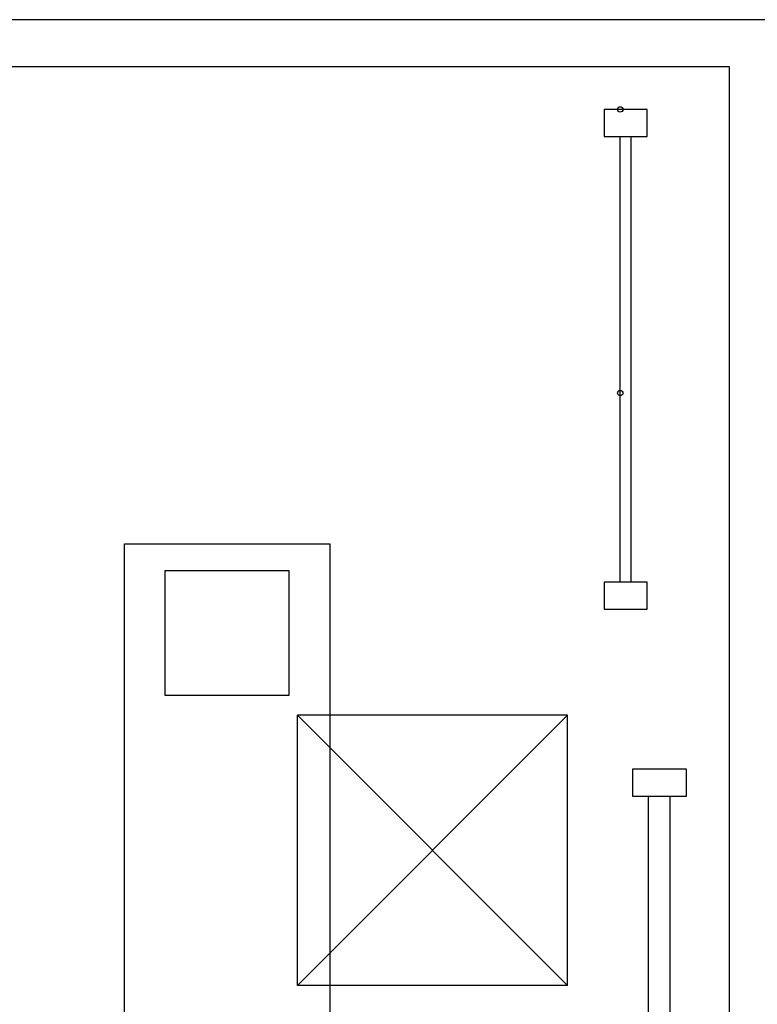
# Model space of a CAD drawing. Units: centimetres. Extents: x -11.8 to 14.3, y -10 to 7.8.
# Drawn here: x 2.8 to 3.3, y -0.8 to -0.1 of the extents above; entities that cross this region are included whole.
import ezdxf

# ---------------------------------------------------------------- set-up
doc = ezdxf.new("R2010")
doc.units = ezdxf.units.CM
doc.header["$MEASUREMENT"] = 0
doc.layers.add('Ebene 1', color=7, linetype='Continuous')

msp = doc.modelspace()

# ---------------------------------------------------------------- linework, layer by layer
at = {"layer": 'Ebene 1', "color": 5}
for points in [[(3.9963, -0.05325), (3.9963, -0.05325), (1.8373, -0.05325), (1.8373, -0.05325)], [(3.2793, -0.08825), (3.2793, -0.08825), (1.8518, -0.08825), (1.8518, -0.08825)], [(3.2793, -1.27325), (3.2793, -1.27325), (3.2793, -0.08825), (3.2793, -0.08825)]]:
    msp.add_open_spline(points, degree=3, dxfattribs=at)
at = {"layer": 'Ebene 1', "color": 8}
for points in [[(3.18634, -0.11969), (3.18634, -0.11969), (3.21834, -0.11969), (3.21834, -0.11969), (3.21834, -0.11969), (3.21834, -0.11969), (3.21834, -0.13969), (3.21834, -0.13969), (3.21834, -0.13969), (3.21834, -0.13969), (3.18634, -0.13969), (3.18634, -0.13969), (3.18634, -0.13969), (3.18634, -0.13969), (3.18634, -0.11969), (3.18634, -0.11969)], [(2.8313, -0.97325), (2.8313, -0.97325), (2.9833, -0.97325), (2.9833, -0.97325), (2.9833, -0.97325), (2.9833, -0.97325), (2.9833, -0.44125), (2.9833, -0.44125), (2.9833, -0.44125), (2.9833, -0.44125), (2.8313, -0.44125), (2.8313, -0.44125), (2.8313, -0.44125), (2.8313, -0.44125), (2.8313, -0.97325), (2.8313, -0.97325)], [(2.8613, -0.46125), (2.8613, -0.46125), (2.9533, -0.46125), (2.9533, -0.46125), (2.9533, -0.46125), (2.9533, -0.46125), (2.9533, -0.55325), (2.9533, -0.55325), (2.9533, -0.55325), (2.9533, -0.55325), (2.8613, -0.55325), (2.8613, -0.55325), (2.8613, -0.55325), (2.8613, -0.55325), (2.8613, -0.46125), (2.8613, -0.46125)], [(3.18634, -0.46969), (3.18634, -0.46969), (3.21834, -0.46969), (3.21834, -0.46969), (3.21834, -0.46969), (3.21834, -0.46969), (3.21834, -0.48969), (3.21834, -0.48969), (3.21834, -0.48969), (3.21834, -0.48969), (3.18634, -0.48969), (3.18634, -0.48969), (3.18634, -0.48969), (3.18634, -0.48969), (3.18634, -0.46969), (3.18634, -0.46969)], [(3.2073, -0.60825), (3.2073, -0.60825), (3.2473, -0.60825), (3.2473, -0.60825), (3.2473, -0.60825), (3.2473, -0.60825), (3.2473, -0.62825), (3.2473, -0.62825), (3.2473, -0.62825), (3.2473, -0.62825), (3.2073, -0.62825), (3.2073, -0.62825), (3.2073, -0.62825), (3.2073, -0.62825), (3.2073, -0.60825), (3.2073, -0.60825)]]:
    msp.add_open_spline(points, degree=3, knots=[0, 0, 0, 0, 0.25, 0.25, 0.25, 0.25, 0.5, 0.5, 0.5, 0.5, 0.75, 0.75, 0.75, 0.75, 1, 1, 1, 1], dxfattribs=at)
at = {"layer": 'Ebene 1'}
for points in [[(3.20034, -0.11969), (3.20034, -0.11857), (3.19944, -0.11769), (3.19834, -0.11769), (3.19834, -0.11769), (3.19724, -0.11769), (3.19634, -0.11857), (3.19634, -0.11969), (3.19634, -0.11969), (3.19634, -0.12079), (3.19724, -0.12169), (3.19834, -0.12169), (3.19834, -0.12169), (3.19944, -0.12169), (3.20034, -0.12079), (3.20034, -0.11969)], [(3.20034, -0.32969), (3.20034, -0.32859), (3.19944, -0.32769), (3.19834, -0.32769), (3.19834, -0.32769), (3.19724, -0.32769), (3.19634, -0.32859), (3.19634, -0.32969), (3.19634, -0.32969), (3.19634, -0.33079), (3.19724, -0.33169), (3.19834, -0.33169), (3.19834, -0.33169), (3.19944, -0.33169), (3.20034, -0.33079), (3.20034, -0.32969)]]:
    msp.add_open_spline(points, degree=3, knots=[0, 0, 0, 0, 0.25, 0.25, 0.25, 0.25, 0.5, 0.5, 0.5, 0.5, 0.75, 0.75, 0.75, 0.75, 1, 1, 1, 1], dxfattribs=at)
at = {"layer": 'Ebene 1', "color": 8}
for points in [[(3.19834, -0.46969), (3.19834, -0.46969), (3.19834, -0.13969), (3.19834, -0.13969)], [(3.20634, -0.46969), (3.20634, -0.46969), (3.20634, -0.13969), (3.20634, -0.13969)], [(3.1593, -0.56825), (3.1593, -0.56825), (2.9593, -0.56825), (2.9593, -0.56825)], [(2.9593, -0.76825), (2.9593, -0.76825), (2.9593, -0.56825), (2.9593, -0.56825)], [(2.9593, -0.56825), (2.9593, -0.56825), (3.1593, -0.76825), (3.1593, -0.76825)], [(3.1593, -0.56825), (3.1593, -0.56825), (2.9593, -0.76825), (2.9593, -0.76825)], [(3.1593, -0.76825), (3.1593, -0.76825), (3.1593, -0.56825), (3.1593, -0.56825)], [(3.2193, -1.22425), (3.2193, -1.22425), (3.2193, -0.62825), (3.2193, -0.62825)], [(3.2353, -1.22425), (3.2353, -1.22425), (3.2353, -0.62825), (3.2353, -0.62825)], [(3.1593, -0.76825), (3.1593, -0.76825), (2.9593, -0.76825), (2.9593, -0.76825)]]:
    msp.add_open_spline(points, degree=3, dxfattribs=at)

doc.saveas('drawing.dxf')
